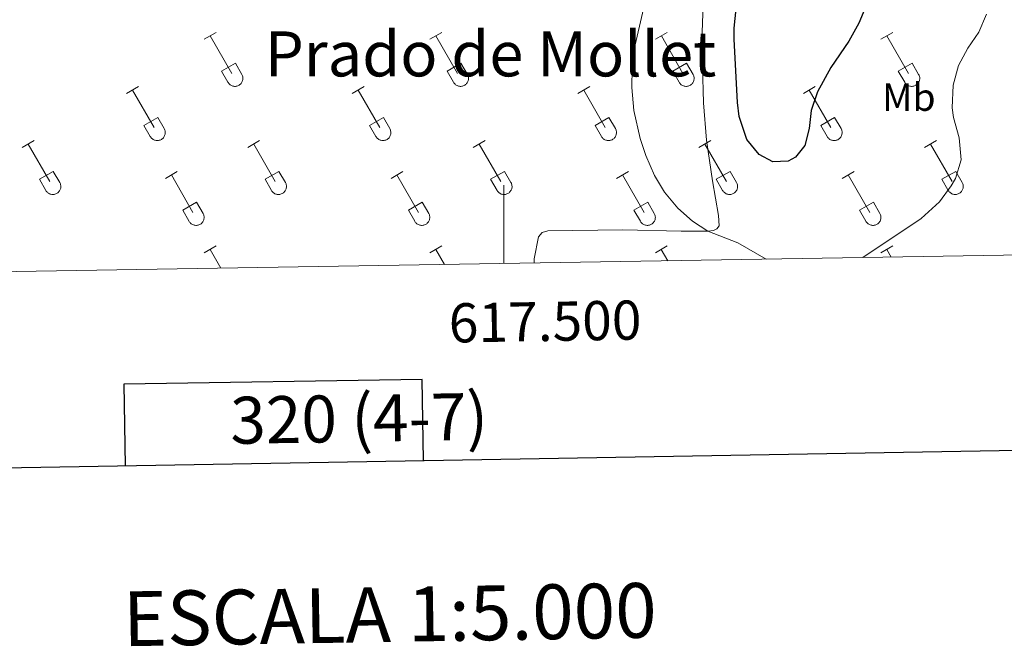
# Model space of a CAD drawing. Units: metres. Extents: x 614812 to 619316, y 4643381 to 4646424.
# Drawn here: x 617376 to 617628, y 4643721 to 4643881 of the extents above; entities that cross this region are included whole.
import ezdxf
from ezdxf.enums import TextEntityAlignment as Align

# ---------------------------------------------------------------- set-up
doc = ezdxf.new("R2010")
doc.units = ezdxf.units.M
doc.header["$MEASUREMENT"] = 0
for name, color, linetype, lineweight in [('Level 36', 19, 'Continuous', 40), ('Level 37', 92, 'Continuous', 0), ('Level 4', 36, 'Continuous', 30), ('Level 45', 19, 'Continuous', 0), ('Level 5', 36, 'Continuous', 0), ('Level 61', 19, 'Continuous', 0), ('Level 63', 7, 'Continuous', 0)]:
    doc.layers.add(name, color=color, linetype=linetype, lineweight=lineweight)
doc.styles.add('Arial', font='ARIAL.TTF', dxfattribs={"height": 0.2})

msp = doc.modelspace()

# ---------------------------------------------------------------- linework, layer by layer
at = {"layer": 'Level 36', "color": 32, "linetype": 'Continuous', "lineweight": 0}
for points in [[(617423.46, 4643875.56), (617426.51, 4643877.31)], [(617481.09, 4643875.56), (617484.13, 4643877.31)], [(617538.71, 4643875.56), (617541.76, 4643877.31)], [(617596.34, 4643875.56), (617599.38, 4643877.31)], [(617424.99, 4643876.43), (617430.51, 4643866.86)], [(617482.61, 4643876.43), (617488.14, 4643866.86)], [(617540.24, 4643876.43), (617545.76, 4643866.86)], [(617597.86, 4643876.43), (617603.38, 4643866.86)], [(617427.89, 4643867.42), (617431.43, 4643869.46)], [(617427.89, 4643867.42), (617429.53, 4643864.59)], [(617431.43, 4643869.46), (617433.08, 4643866.61)], [(617485.52, 4643867.42), (617489.06, 4643869.46)], [(617485.52, 4643867.42), (617487.15, 4643864.59)], [(617489.06, 4643869.46), (617490.71, 4643866.61)], [(617543.14, 4643867.42), (617546.68, 4643869.46)], [(617543.14, 4643867.42), (617544.78, 4643864.59)], [(617546.68, 4643869.46), (617548.33, 4643866.61)], [(617600.76, 4643867.42), (617604.3, 4643869.46)], [(617600.76, 4643867.42), (617602.4, 4643864.59)], [(617604.3, 4643869.46), (617605.96, 4643866.61)], [(617429.53, 4643864.59), (617429.64, 4643864.41), (617429.77, 4643864.25), (617429.91, 4643864.1), (617430.07, 4643863.96), (617430.24, 4643863.84), (617430.42, 4643863.74), (617430.61, 4643863.66), (617430.81, 4643863.6), (617431.02, 4643863.56), (617431.22, 4643863.54), (617431.43, 4643863.54), (617431.64, 4643863.57), (617431.84, 4643863.61), (617432.04, 4643863.67), (617432.23, 4643863.76), (617432.41, 4643863.86), (617432.58, 4643863.98), (617432.74, 4643864.12), (617432.88, 4643864.27), (617433, 4643864.43), (617433.11, 4643864.61), (617433.2, 4643864.8), (617433.27, 4643865), (617433.32, 4643865.2), (617433.35, 4643865.4), (617433.36, 4643865.61), (617433.34, 4643865.82), (617433.31, 4643866.02), (617433.25, 4643866.23), (617433.18, 4643866.42), (617433.08, 4643866.6)], [(617487.15, 4643864.59), (617487.26, 4643864.41), (617487.39, 4643864.25), (617487.54, 4643864.1), (617487.69, 4643863.96), (617487.86, 4643863.84), (617488.05, 4643863.74), (617488.24, 4643863.66), (617488.44, 4643863.6), (617488.64, 4643863.56), (617488.85, 4643863.54), (617489.06, 4643863.54), (617489.26, 4643863.57), (617489.47, 4643863.61), (617489.66, 4643863.67), (617489.86, 4643863.76), (617490.04, 4643863.86), (617490.2, 4643863.98), (617490.36, 4643864.12), (617490.5, 4643864.27), (617490.63, 4643864.43), (617490.74, 4643864.61), (617490.82, 4643864.8), (617490.9, 4643865), (617490.94, 4643865.2), (617490.97, 4643865.4), (617490.98, 4643865.61), (617490.97, 4643865.82), (617490.93, 4643866.03), (617490.88, 4643866.23), (617490.8, 4643866.42), (617490.71, 4643866.6)], [(617544.78, 4643864.59), (617544.89, 4643864.41), (617545.02, 4643864.25), (617545.16, 4643864.1), (617545.32, 4643863.96), (617545.49, 4643863.84), (617545.67, 4643863.74), (617545.86, 4643863.66), (617546.06, 4643863.6), (617546.27, 4643863.56), (617546.47, 4643863.54), (617546.68, 4643863.54), (617546.89, 4643863.57), (617547.09, 4643863.61), (617547.29, 4643863.67), (617547.48, 4643863.76), (617547.66, 4643863.86), (617547.83, 4643863.98), (617547.99, 4643864.12), (617548.13, 4643864.27), (617548.25, 4643864.44), (617548.36, 4643864.61), (617548.45, 4643864.8), (617548.52, 4643865), (617548.57, 4643865.2), (617548.6, 4643865.41), (617548.6, 4643865.61), (617548.59, 4643865.82), (617548.56, 4643866.03), (617548.5, 4643866.23), (617548.43, 4643866.42), (617548.33, 4643866.61)], [(617602.4, 4643864.59), (617602.51, 4643864.41), (617602.64, 4643864.25), (617602.78, 4643864.1), (617602.94, 4643863.96), (617603.11, 4643863.85), (617603.3, 4643863.75), (617603.49, 4643863.66), (617603.69, 4643863.6), (617603.89, 4643863.56), (617604.1, 4643863.54), (617604.3, 4643863.54), (617604.51, 4643863.57), (617604.72, 4643863.61), (617604.91, 4643863.67), (617605.1, 4643863.76), (617605.28, 4643863.86), (617605.45, 4643863.98), (617605.61, 4643864.12), (617605.75, 4643864.27), (617605.88, 4643864.44), (617605.98, 4643864.61), (617606.07, 4643864.8), (617606.14, 4643865), (617606.19, 4643865.2), (617606.22, 4643865.41), (617606.23, 4643865.61), (617606.22, 4643865.82), (617606.18, 4643866.03), (617606.13, 4643866.23), (617606.05, 4643866.42), (617605.96, 4643866.61)], [(617403.64, 4643861.71), (617406.68, 4643863.47)], [(617405.16, 4643862.59), (617410.68, 4643853.02)], [(617461.26, 4643861.71), (617464.3, 4643863.47)], [(617462.78, 4643862.59), (617468.31, 4643853.02)], [(617518.89, 4643861.71), (617521.93, 4643863.47)], [(617520.41, 4643862.59), (617525.93, 4643853.02)], [(617576.51, 4643861.71), (617579.55, 4643863.47)], [(617578.03, 4643862.59), (617583.56, 4643853.02)], [(617408.07, 4643853.57), (617411.6, 4643855.61)], [(617411.6, 4643855.61), (617413.25, 4643852.76)], [(617465.69, 4643853.57), (617469.23, 4643855.61)], [(617469.23, 4643855.61), (617470.88, 4643852.76)], [(617523.32, 4643853.57), (617526.85, 4643855.61)], [(617526.85, 4643855.61), (617528.5, 4643852.76)], [(617580.94, 4643853.57), (617584.48, 4643855.61)], [(617584.48, 4643855.61), (617586.13, 4643852.76)], [(617408.07, 4643853.57), (617409.7, 4643850.74)], [(617409.7, 4643850.74), (617409.81, 4643850.57), (617409.94, 4643850.4), (617410.08, 4643850.25), (617410.24, 4643850.12), (617410.41, 4643850), (617410.6, 4643849.9), (617410.79, 4643849.82), (617410.98, 4643849.76), (617411.19, 4643849.72), (617411.4, 4643849.7), (617411.6, 4643849.7), (617411.81, 4643849.72), (617412.01, 4643849.76), (617412.21, 4643849.83), (617412.4, 4643849.91), (617412.58, 4643850.01), (617412.75, 4643850.13), (617412.91, 4643850.27), (617413.05, 4643850.42), (617413.18, 4643850.59), (617413.28, 4643850.77), (617413.37, 4643850.96), (617413.44, 4643851.15), (617413.49, 4643851.35), (617413.52, 4643851.56), (617413.53, 4643851.77), (617413.52, 4643851.97), (617413.48, 4643852.18), (617413.42, 4643852.38), (617413.35, 4643852.57), (617413.26, 4643852.76)], [(617465.69, 4643853.57), (617467.32, 4643850.74)], [(617467.33, 4643850.74), (617467.44, 4643850.57), (617467.56, 4643850.4), (617467.71, 4643850.25), (617467.87, 4643850.12), (617468.04, 4643850), (617468.22, 4643849.9), (617468.41, 4643849.82), (617468.61, 4643849.76), (617468.81, 4643849.72), (617469.02, 4643849.7), (617469.23, 4643849.7), (617469.44, 4643849.72), (617469.64, 4643849.77), (617469.84, 4643849.83), (617470.03, 4643849.91), (617470.21, 4643850.01), (617470.38, 4643850.13), (617470.53, 4643850.27), (617470.68, 4643850.43), (617470.8, 4643850.59), (617470.91, 4643850.77), (617471, 4643850.96), (617471.07, 4643851.15), (617471.12, 4643851.35), (617471.14, 4643851.56), (617471.15, 4643851.77), (617471.14, 4643851.97), (617471.1, 4643852.18), (617471.05, 4643852.38), (617470.97, 4643852.57), (617470.88, 4643852.76)], [(617523.32, 4643853.57), (617524.95, 4643850.74)], [(617524.95, 4643850.74), (617525.06, 4643850.57), (617525.19, 4643850.4), (617525.33, 4643850.25), (617525.49, 4643850.12), (617525.66, 4643850), (617525.84, 4643849.9), (617526.04, 4643849.82), (617526.23, 4643849.76), (617526.44, 4643849.72), (617526.64, 4643849.7), (617526.85, 4643849.7), (617527.06, 4643849.72), (617527.26, 4643849.77), (617527.46, 4643849.83), (617527.65, 4643849.91), (617527.83, 4643850.02), (617528, 4643850.14), (617528.16, 4643850.27), (617528.3, 4643850.43), (617528.42, 4643850.59), (617528.53, 4643850.77), (617528.62, 4643850.96), (617528.69, 4643851.15), (617528.74, 4643851.35), (617528.77, 4643851.56), (617528.78, 4643851.77), (617528.76, 4643851.98), (617528.73, 4643852.18), (617528.67, 4643852.38), (617528.6, 4643852.57), (617528.5, 4643852.76)], [(617580.94, 4643853.57), (617582.57, 4643850.74)], [(617582.58, 4643850.74), (617582.68, 4643850.57), (617582.81, 4643850.4), (617582.96, 4643850.25), (617583.12, 4643850.12), (617583.29, 4643850), (617583.47, 4643849.9), (617583.66, 4643849.82), (617583.86, 4643849.76), (617584.06, 4643849.72), (617584.27, 4643849.7), (617584.48, 4643849.7), (617584.68, 4643849.72), (617584.89, 4643849.77), (617585.09, 4643849.83), (617585.28, 4643849.91), (617585.46, 4643850.02), (617585.63, 4643850.14), (617585.78, 4643850.27), (617585.92, 4643850.43), (617586.05, 4643850.59), (617586.16, 4643850.77), (617586.25, 4643850.96), (617586.32, 4643851.15), (617586.37, 4643851.35), (617586.39, 4643851.56), (617586.4, 4643851.77), (617586.39, 4643851.98), (617586.35, 4643852.18), (617586.3, 4643852.38), (617586.22, 4643852.58), (617586.13, 4643852.76)], [(617376.96, 4643847.94), (617380.01, 4643849.69)], [(617434.59, 4643847.94), (617437.63, 4643849.7)], [(617492.21, 4643847.94), (617495.26, 4643849.7)], [(617549.84, 4643847.94), (617552.88, 4643849.7)], [(617607.46, 4643847.94), (617610.5, 4643849.7)], [(617378.49, 4643848.81), (617384.01, 4643839.25)], [(617436.11, 4643848.82), (617441.64, 4643839.25)], [(617493.74, 4643848.82), (617499.26, 4643839.25)], [(617551.36, 4643848.82), (617556.88, 4643839.25)], [(617608.98, 4643848.82), (617614.51, 4643839.25)], [(617381.39, 4643839.8), (617384.93, 4643841.84)], [(617381.39, 4643839.8), (617383.03, 4643836.97)], [(617384.93, 4643841.84), (617386.58, 4643838.99)], [(617413.57, 4643840.04), (617416.61, 4643841.8)], [(617415.09, 4643840.92), (617420.61, 4643831.35)], [(617439.02, 4643839.8), (617442.56, 4643841.84)], [(617439.02, 4643839.8), (617440.65, 4643836.97)], [(617442.56, 4643841.84), (617444.21, 4643838.99)], [(617471.19, 4643840.04), (617474.23, 4643841.8)], [(617472.71, 4643840.92), (617478.24, 4643831.35)], [(617496.64, 4643839.8), (617500.18, 4643841.84)], [(617496.64, 4643839.8), (617498.28, 4643836.97)], [(617500.18, 4643841.84), (617501.83, 4643838.99)], [(617528.82, 4643840.04), (617531.86, 4643841.8)], [(617530.34, 4643840.92), (617535.86, 4643831.35)], [(617554.26, 4643839.8), (617557.8, 4643841.84)], [(617554.26, 4643839.8), (617555.9, 4643836.97)], [(617557.8, 4643841.84), (617559.46, 4643838.99)], [(617586.44, 4643840.04), (617589.48, 4643841.8)], [(617587.96, 4643840.92), (617593.49, 4643831.35)], [(617611.89, 4643839.8), (617615.43, 4643841.84)], [(617611.89, 4643839.8), (617613.52, 4643836.97)], [(617615.43, 4643841.84), (617617.08, 4643838.99)], [(617383.03, 4643836.97), (617383.14, 4643836.79), (617383.27, 4643836.63), (617383.41, 4643836.48), (617383.57, 4643836.34), (617383.74, 4643836.23), (617383.92, 4643836.13), (617384.12, 4643836.05), (617384.31, 4643835.98), (617384.52, 4643835.94), (617384.72, 4643835.92), (617384.93, 4643835.93), (617385.14, 4643835.95), (617385.34, 4643835.99), (617385.54, 4643836.06), (617385.73, 4643836.14), (617385.91, 4643836.24), (617386.08, 4643836.36), (617386.24, 4643836.5), (617386.38, 4643836.65), (617386.5, 4643836.82), (617386.61, 4643837), (617386.7, 4643837.18), (617386.77, 4643837.38), (617386.82, 4643837.58), (617386.85, 4643837.79), (617386.86, 4643837.99), (617386.84, 4643838.2), (617386.81, 4643838.41), (617386.75, 4643838.61), (617386.68, 4643838.8), (617386.58, 4643838.99)], [(617440.65, 4643836.97), (617440.76, 4643836.79), (617440.89, 4643836.63), (617441.04, 4643836.48), (617441.19, 4643836.35), (617441.36, 4643836.23), (617441.55, 4643836.13), (617441.74, 4643836.05), (617441.94, 4643835.99), (617442.14, 4643835.94), (617442.35, 4643835.93), (617442.56, 4643835.93), (617442.76, 4643835.95), (617442.97, 4643835.99), (617443.16, 4643836.06), (617443.36, 4643836.14), (617443.54, 4643836.24), (617443.7, 4643836.36), (617443.86, 4643836.5), (617444, 4643836.65), (617444.13, 4643836.82), (617444.24, 4643837), (617444.33, 4643837.18), (617444.4, 4643837.38), (617444.44, 4643837.58), (617444.47, 4643837.79), (617444.48, 4643838), (617444.47, 4643838.2), (617444.43, 4643838.41), (617444.38, 4643838.61), (617444.3, 4643838.8), (617444.21, 4643838.99)], [(617498.28, 4643836.97), (617498.39, 4643836.79), (617498.52, 4643836.63), (617498.66, 4643836.48), (617498.82, 4643836.35), (617498.99, 4643836.23), (617499.17, 4643836.13), (617499.36, 4643836.05), (617499.56, 4643835.99), (617499.77, 4643835.95), (617499.97, 4643835.93), (617500.18, 4643835.93), (617500.39, 4643835.95), (617500.59, 4643835.99), (617500.79, 4643836.06), (617500.98, 4643836.14), (617501.16, 4643836.24), (617501.33, 4643836.36), (617501.49, 4643836.5), (617501.63, 4643836.65), (617501.75, 4643836.82), (617501.86, 4643837), (617501.95, 4643837.19), (617502.02, 4643837.38), (617502.07, 4643837.58), (617502.1, 4643837.79), (617502.11, 4643838), (617502.09, 4643838.2), (617502.06, 4643838.41), (617502, 4643838.61), (617501.93, 4643838.8), (617501.83, 4643838.99)], [(617555.9, 4643836.97), (617556.01, 4643836.79), (617556.14, 4643836.63), (617556.28, 4643836.48), (617556.44, 4643836.35), (617556.61, 4643836.23), (617556.8, 4643836.13), (617556.99, 4643836.05), (617557.19, 4643835.99), (617557.39, 4643835.95), (617557.6, 4643835.93), (617557.81, 4643835.93), (617558.01, 4643835.95), (617558.22, 4643835.99), (617558.41, 4643836.06), (617558.6, 4643836.14), (617558.78, 4643836.24), (617558.95, 4643836.36), (617559.11, 4643836.5), (617559.25, 4643836.65), (617559.38, 4643836.82), (617559.48, 4643837), (617559.58, 4643837.19), (617559.64, 4643837.38), (617559.69, 4643837.58), (617559.72, 4643837.79), (617559.73, 4643838), (617559.72, 4643838.2), (617559.68, 4643838.41), (617559.63, 4643838.61), (617559.55, 4643838.8), (617559.46, 4643838.99)], [(617613.53, 4643836.97), (617613.64, 4643836.8), (617613.77, 4643836.63), (617613.91, 4643836.48), (617614.07, 4643836.35), (617614.24, 4643836.23), (617614.42, 4643836.13), (617614.61, 4643836.05), (617614.81, 4643835.99), (617615.02, 4643835.95), (617615.22, 4643835.93), (617615.43, 4643835.93), (617615.64, 4643835.95), (617615.84, 4643835.99), (617616.04, 4643836.06), (617616.23, 4643836.14), (617616.41, 4643836.24), (617616.58, 4643836.37), (617616.74, 4643836.5), (617616.88, 4643836.65), (617617, 4643836.82), (617617.11, 4643837), (617617.2, 4643837.19), (617617.27, 4643837.38), (617617.32, 4643837.58), (617617.35, 4643837.79), (617617.36, 4643838), (617617.34, 4643838.21), (617617.31, 4643838.41), (617617.25, 4643838.61), (617617.18, 4643838.8), (617617.08, 4643838.99)], [(617418, 4643831.91), (617421.54, 4643833.95)], [(617421.54, 4643833.95), (617423.18, 4643831.09)], [(617475.62, 4643831.91), (617479.16, 4643833.95)], [(617479.16, 4643833.95), (617480.81, 4643831.09)], [(617533.25, 4643831.91), (617536.79, 4643833.95)], [(617536.79, 4643833.95), (617538.43, 4643831.09)], [(617590.87, 4643831.91), (617594.41, 4643833.95)], [(617594.41, 4643833.95), (617596.06, 4643831.09)], [(617418, 4643831.91), (617419.63, 4643829.07)], [(617419.63, 4643829.07), (617419.74, 4643828.9), (617419.87, 4643828.73), (617420.01, 4643828.58), (617420.17, 4643828.45), (617420.34, 4643828.33), (617420.53, 4643828.23), (617420.72, 4643828.15), (617420.92, 4643828.09), (617421.12, 4643828.05), (617421.33, 4643828.03), (617421.54, 4643828.03), (617421.74, 4643828.05), (617421.94, 4643828.09), (617422.14, 4643828.16), (617422.33, 4643828.24), (617422.51, 4643828.35), (617422.68, 4643828.47), (617422.84, 4643828.6), (617422.98, 4643828.75), (617423.11, 4643828.92), (617423.22, 4643829.1), (617423.3, 4643829.29), (617423.37, 4643829.48), (617423.42, 4643829.69), (617423.45, 4643829.89), (617423.46, 4643830.1), (617423.45, 4643830.31), (617423.41, 4643830.51), (617423.36, 4643830.71), (617423.28, 4643830.91), (617423.19, 4643831.09)], [(617475.62, 4643831.91), (617477.25, 4643829.08)], [(617477.26, 4643829.07), (617477.37, 4643828.9), (617477.5, 4643828.73), (617477.64, 4643828.58), (617477.8, 4643828.45), (617477.97, 4643828.33), (617478.15, 4643828.23), (617478.34, 4643828.15), (617478.54, 4643828.09), (617478.74, 4643828.05), (617478.95, 4643828.03), (617479.16, 4643828.03), (617479.37, 4643828.05), (617479.57, 4643828.1), (617479.77, 4643828.16), (617479.96, 4643828.24), (617480.14, 4643828.35), (617480.31, 4643828.47), (617480.46, 4643828.6), (617480.61, 4643828.76), (617480.73, 4643828.92), (617480.84, 4643829.1), (617480.93, 4643829.29), (617481, 4643829.48), (617481.05, 4643829.69), (617481.08, 4643829.89), (617481.08, 4643830.1), (617481.07, 4643830.31), (617481.04, 4643830.51), (617480.98, 4643830.71), (617480.9, 4643830.91), (617480.81, 4643831.09)], [(617533.25, 4643831.91), (617534.88, 4643829.08)], [(617534.88, 4643829.07), (617534.99, 4643828.9), (617535.12, 4643828.73), (617535.26, 4643828.58), (617535.42, 4643828.45), (617535.59, 4643828.33), (617535.78, 4643828.23), (617535.97, 4643828.15), (617536.16, 4643828.09), (617536.37, 4643828.05), (617536.58, 4643828.03), (617536.78, 4643828.03), (617536.99, 4643828.05), (617537.19, 4643828.1), (617537.39, 4643828.16), (617537.58, 4643828.24), (617537.76, 4643828.35), (617537.93, 4643828.47), (617538.09, 4643828.6), (617538.23, 4643828.76), (617538.36, 4643828.92), (617538.46, 4643829.1), (617538.55, 4643829.29), (617538.62, 4643829.48), (617538.67, 4643829.69), (617538.7, 4643829.89), (617538.71, 4643830.1), (617538.7, 4643830.31), (617538.66, 4643830.51), (617538.6, 4643830.71), (617538.53, 4643830.91), (617538.44, 4643831.09)], [(617590.87, 4643831.91), (617592.5, 4643829.08)], [(617592.51, 4643829.07), (617592.62, 4643828.9), (617592.74, 4643828.73), (617592.89, 4643828.58), (617593.05, 4643828.45), (617593.22, 4643828.33), (617593.4, 4643828.23), (617593.59, 4643828.15), (617593.79, 4643828.09), (617593.99, 4643828.05), (617594.2, 4643828.03), (617594.41, 4643828.03), (617594.62, 4643828.05), (617594.82, 4643828.1), (617595.02, 4643828.16), (617595.21, 4643828.24), (617595.39, 4643828.35), (617595.56, 4643828.47), (617595.71, 4643828.61), (617595.86, 4643828.76), (617595.98, 4643828.92), (617596.09, 4643829.1), (617596.18, 4643829.29), (617596.25, 4643829.48), (617596.3, 4643829.69), (617596.32, 4643829.89), (617596.33, 4643830.1), (617596.32, 4643830.31), (617596.28, 4643830.51), (617596.23, 4643830.71), (617596.15, 4643830.91), (617596.06, 4643831.09)], [(617423.46, 4643821.01), (617426.5, 4643822.77)], [(617481.08, 4643821.01), (617484.13, 4643822.77)], [(617538.71, 4643821.01), (617541.75, 4643822.77)], [(617596.33, 4643821.01), (617599.38, 4643822.77)], [(617424.98, 4643821.89), (617427.73, 4643817.13)], [(617482.61, 4643821.89), (617484.81, 4643818.08)], [(617540.23, 4643821.89), (617541.89, 4643819.02)], [(617597.86, 4643821.89), (617598.97, 4643819.96)]]:
    msp.add_lwpolyline(points, dxfattribs=at)
at = {"layer": 'Level 36', "color": 92, "linetype": 'Continuous', "lineweight": 0}
msp.add_polyline3d([(617507.77, 4643818.45, 366.42), (617507.76, 4643819.49, 366.49), (617508.88, 4643825.14, 366.67), (617509.81, 4643826.25, 367.14), (617511.25, 4643826.63, 367.32), (617530.39, 4643826.94, 368.58), (617545.28, 4643826.6, 369.28), (617552.13, 4643826.55, 370.25), (617553.57, 4643826.75, 370.16), (617554.45, 4643827.15, 370.16), (617555.02, 4643827.91, 370.16), (617554.86, 4643830.58, 370.67), (617553.32, 4643839.39, 370.81), (617551.76, 4643849.79, 371.97), (617551.01, 4643859.36, 372.06), (617550.71, 4643868.68, 372.3), (617550.66, 4643877.27, 372.34), (617551.02, 4643886.99, 372.2)], dxfattribs=at)
at = {"layer": 'Level 4', "color": 36, "linetype": 'Continuous', "lineweight": 30}
msp.add_polyline3d([(617592.62, 4643884.33, 375), (617590.7, 4643879.71, 375), (617588.14, 4643875.09, 375), (617583.56, 4643868.36, 375), (617580.14, 4643862.13, 375), (617578.47, 4643857.42, 375), (617578.02, 4643852.79, 375), (617576.86, 4643848.48, 375), (617574.5, 4643845.43, 375), (617572.6, 4643844.48, 375), (617568.74, 4643844.24, 375), (617565.24, 4643846.11, 375), (617562.08, 4643849.94, 375), (617560.15, 4643855.87, 375), (617559.7, 4643859.43, 375), (617558.81, 4643875.61, 375), (617558.8, 4643878.39, 375), (617559.35, 4643883.37, 375)], dxfattribs=at)
at = {"layer": 'Level 5', "color": 36, "linetype": 'Continuous', "lineweight": 0}
for points in [[(617541.58, 4643908.83, 370), (617533.56, 4643874.16, 370), (617532.75, 4643868.23, 370), (617532.68, 4643863.23, 370), (617533.17, 4643857.41, 370), (617534.81, 4643850.19, 370), (617536.25, 4643845.88, 370), (617538.46, 4643840.78, 370), (617541.02, 4643836.49, 370), (617544.46, 4643832.45, 370), (617548.2, 4643829.13, 370), (617552.13, 4643826.55, 370), (617559.81, 4643823.56, 370), (617567.03, 4643819.43, 370)], [(617591.72, 4643819.84, 370), (617606.58, 4643829.81, 370), (617611.32, 4643834.09, 370), (617614.3, 4643838.1, 370), (617615.33, 4643840.02, 370), (617616.82, 4643844.81, 370), (617616.35, 4643850.36, 370), (617614.87, 4643855.56, 370), (617614.5, 4643858.03, 370), (617614.8, 4643863.88, 370), (617616.16, 4643868.91, 370), (617618.56, 4643873.29, 370), (617621.32, 4643877.4, 370), (617623.26, 4643882.01, 370)]]:
    msp.add_polyline3d(points, dxfattribs=at)
at = {"layer": 'Level 61', "color": 19, "linetype": 'Continuous', "lineweight": 0}
msp.add_lwpolyline([(615712.52, 4643788.77), (615674.87, 4646101.88), (619128.1, 4646159), (619166.92, 4643845.87), (615712.52, 4643788.77)], close=True, dxfattribs=at)
at = {"layer": 'Level 63', "linetype": 'Continuous', "lineweight": 30}
for points in [[(615621.28, 4646151.05), (615663.16, 4643736.41), (619217.7, 4643798.17), (619175.85, 4646209.81), (615621.28, 4646151.05)], [(617479.48, 4643767.98), (617479.14, 4643788.7), (617402.98, 4643787.44), (617403.32, 4643766.66)]]:
    msp.add_lwpolyline(points, dxfattribs=at)
at = {"layer": 'Level 63', "linetype": 'Continuous', "lineweight": 0}
msp.add_lwpolyline([(617500, 4643818.32), (617500, 4643838.32)], dxfattribs=at)

# ---------------------------------------------------------------- texts
at = {"layer": 'Level 37', "color": 92, "linetype": 'Continuous', "lineweight": 0, "style": 'Arial'}
msp.add_text('Mb', height=7, dxfattribs=at).set_placement((617603.45, 4643860.79, 371.95), align=Align.MIDDLE_CENTER)
at = {"layer": 'Level 45', "color": 19, "linetype": 'Continuous', "lineweight": 0, "style": 'Arial'}
msp.add_text('Prado de Mollet', height=11.5, dxfattribs=at).set_placement((617496.63, 4643871.84, 369.16), align=Align.MIDDLE_CENTER)
at = {"layer": 'Level 63', "linetype": 'Continuous', "lineweight": 0, "style": 'Arial'}
msp.add_text('617.500', height=10, rotation=0.947, dxfattribs=at).set_placement((617510.46, 4643808.49), align=Align.TOP_CENTER)
for s, height, p in [('320 (4-7)', 12, (617463.03, 4643778.75)), ('ESCALA 1:5.000', 13.9999, (617470.88, 4643728.65))]:
    msp.add_text(s, height=height, rotation=0.9467, dxfattribs=at).set_placement(p, align=Align.MIDDLE_CENTER)

doc.saveas('drawing.dxf')
